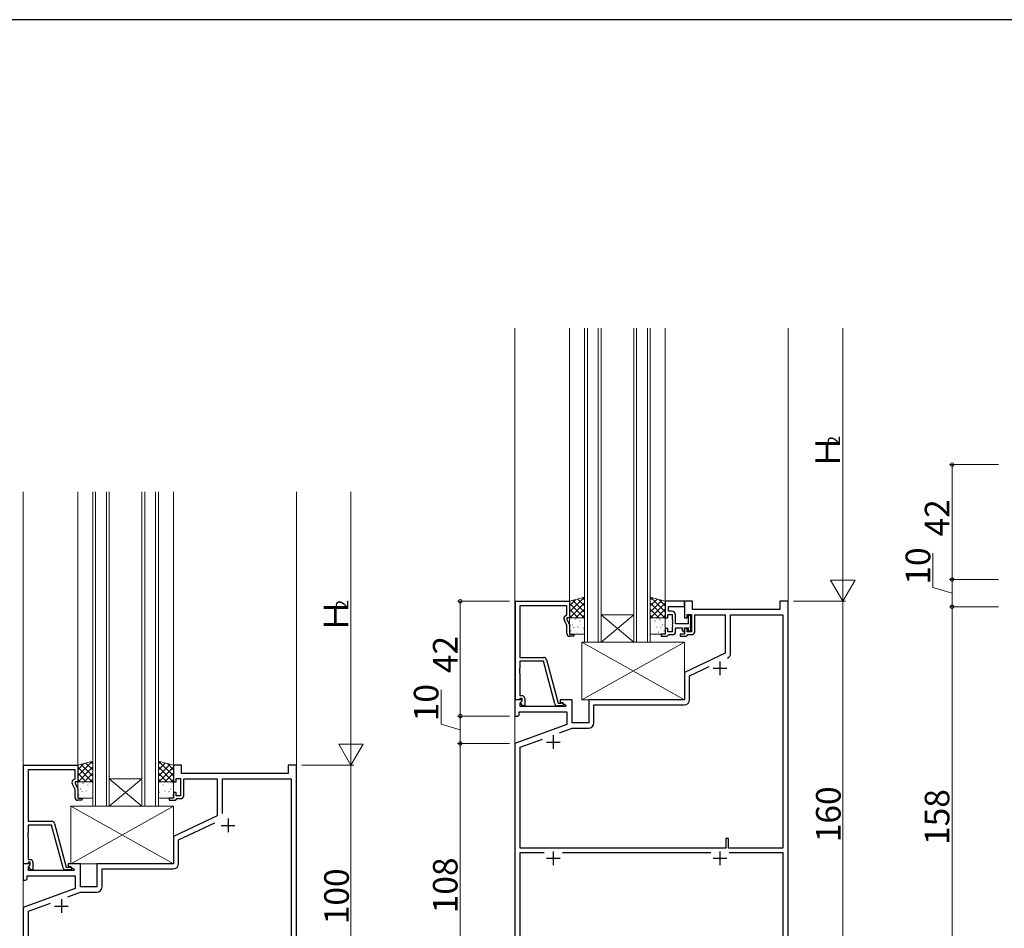
# Model space of a CAD drawing. Extents: x 0 to 1587, y 0 to 1128.
# Drawn here: x 234 to 595, y 790 to 1123 of the extents above; entities that cross this region are included whole.
import ezdxf

# ---------------------------------------------------------------- set-up
doc = ezdxf.new("R2010")
doc.units = 0
for name, color, linetype, lineweight in [('YKK_11', 7, 'CONTINUOUS', 30), ('YKK_12', 2, 'CONTINUOUS', 13), ('YKK_13', 4, 'CONTINUOUS', 13), ('YKK_D', 6, 'CONTINUOUS', 13)]:
    doc.layers.add(name, color=color, linetype=linetype, lineweight=lineweight)
doc.layers.add('YKK_ZWAK', color=7, linetype='CONTINUOUS')
doc.styles.get("Standard").update_dxf_attribs({"font": 'ROMANS.SHX', "bigfont": 'EXTFONT.SHX'})

# ---------------------------------------------------------------- blocks, each defined once
blk = doc.blocks.new('A201')
at = {"layer": 'YKK_ZWAK', "color": 254, "linetype": 'Continuous'}
blk.add_line((571.000014, 409.99951), (21.000001, 409.99951), dxfattribs=at)

msp = doc.modelspace()

# ---------------------------------------------------------------- linework, layer by layer
at = {"layer": 'YKK_11', "color": 0, "linetype": 'ByBlock', "lineweight": -2, "ltscale": 0.5}
for p, q in [((415.8, 873.99), (415.8, 909.99)), ((415.8, 909.99), (435.6, 909.99)), ((434.6, 908.36), (417.43, 908.36)), ((417.43, 908.36), (417.43, 889.49)), ((434.6, 904.99), (434.6, 908.36)), ((435.6, 909.99), (435.6, 903.99)), ((477.6, 909.99), (470.6, 909.99)), ((470.6, 909.99), (470.6, 903.99)), ((477.6, 908.06), (477.6, 909.99)), ((480.6, 909.99), (477.6, 909.99)), ((477.6, 909.99), (477.6, 903.99)), ((480.6, 906.99), (480.6, 909.99)), ((515.6, 909.99), (512.6, 909.99)), ((512.6, 909.99), (512.6, 906.99)), ((515.6, 749.99), (515.6, 909.99)), ((433.97, 904.63), (434.6, 904.99)), ((471.6, 903.99), (471.6, 905.19)), ((471.6, 905.19), (473.2, 905.19)), ((471.8, 906.39), (471.8, 908.06)), ((471.8, 908.06), (477.6, 908.06)), ((472.9, 906.39), (471.8, 906.39)), ((473.2, 905.19), (473.2, 903.45)), ((474.4, 901.79), (474.4, 904.89)), ((478.6, 903.99), (478.6, 905.19)), ((478.6, 905.19), (480.2, 905.19)), ((479.3, 904.89), (479, 904.59)), ((479, 904.59), (479, 901.79)), ((480.2, 905.19), (480.2, 898.79)), ((512.6, 906.99), (480.6, 906.99)), ((481.4, 898.79), (481.4, 904.99)), ((481.4, 904.99), (492.6, 904.99)), ((492.6, 904.99), (492.6, 890.99)), ((494.53, 891.03), (494.53, 905.06)), ((494.53, 905.06), (513.67, 905.06)), ((513.67, 905.06), (513.67, 819.69)), ((434.6, 901.12), (433.57, 903.34)), ((435.6, 903.99), (434.6, 903.99)), ((434.6, 903.99), (434.6, 903.49)), ((434.6, 903.49), (435.6, 901.35)), ((434.6, 898.19), (434.6, 901.12)), ((435.6, 901.35), (435.6, 897.99)), ((470.6, 903.99), (471.6, 903.99)), ((473.2, 903.45), (473.32, 903.27)), ((473.32, 902.72), (473.2, 902.53)), ((473.2, 902.53), (473.2, 902.45)), ((473.2, 902.45), (473.32, 902.27)), ((473.32, 901.72), (473.2, 901.53)), ((473.2, 901.53), (473.2, 901.45)), ((473.2, 901.45), (473.32, 901.27)), ((473.32, 903.27), (473.32, 902.72)), ((473.32, 902.27), (473.32, 901.72)), ((473.32, 901.27), (473.32, 900.72)), ((479, 901.79), (474.4, 901.79)), ((477.6, 903.99), (478.6, 903.99)), ((479.88, 901.87), (480, 902.05)), ((479.88, 901.32), (479.88, 901.87)), ((480, 901.13), (479.88, 901.32)), ((479.88, 900.87), (480, 901.05)), ((480, 902.05), (480, 904.19)), ((480, 901.05), (480, 901.13)), ((435.6, 897.99), (437.1, 897.99)), ((437.1, 897.99), (437.1, 897.19)), ((470.6, 897.99), (469.1, 897.99)), ((469.1, 897.99), (469.1, 897.19)), ((471.6, 899.99), (470.6, 899.99)), ((470.6, 899.99), (470.6, 897.99)), ((471.3, 897.19), (471.6, 897.49)), ((471.6, 898.79), (471.6, 899.99)), ((473.2, 898.79), (471.6, 898.79)), ((471.6, 897.49), (471.9, 897.79)), ((471.9, 897.79), (473.4, 897.79)), ((473.32, 900.72), (473.2, 900.53)), ((473.2, 900.53), (473.2, 898.79)), ((474.4, 898.79), (474.4, 900.29)), ((474.4, 900.29), (476.8, 900.29)), ((477.6, 897.99), (476.1, 897.99)), ((476.1, 897.99), (476.1, 897.19)), ((476.8, 900.29), (476.8, 899.29)), ((476.8, 899.29), (477.3, 898.79)), ((477.3, 898.79), (477.6, 899.09)), ((477.6, 899.09), (477.6, 900.29)), ((477.6, 900.29), (479, 900.29)), ((478.6, 899.99), (477.6, 899.99)), ((477.6, 899.99), (477.6, 897.99)), ((478.3, 897.19), (478.6, 897.49)), ((478.6, 898.79), (478.6, 899.99)), ((480.2, 898.79), (478.6, 898.79)), ((478.6, 897.49), (478.9, 897.79)), ((478.9, 897.79), (480.4, 897.79)), ((479, 900.29), (479, 899.39)), ((479, 899.39), (479.3, 899.09)), ((479.88, 900.32), (479.88, 900.87)), ((480, 900.13), (479.88, 900.32)), ((480, 899.79), (480, 900.13)), ((437.1, 897.19), (435.6, 897.19)), ((469.1, 897.19), (471.3, 897.19)), ((476.1, 897.19), (478.3, 897.19)), ((492.6, 890.99), (477.6, 883.99)), ((417.43, 889.49), (426.13, 889.49)), ((426.03, 888.09), (417.43, 888.09)), ((417.43, 888.09), (417.43, 885.45)), ((430.23, 872.43), (426.03, 888.09)), ((427.1, 888.75), (431.4, 872.69)), ((417.43, 885.45), (417.31, 885.27)), ((417.31, 885.27), (417.31, 884.72)), ((417.31, 884.72), (417.43, 884.53)), ((417.43, 884.45), (417.31, 884.27)), ((417.31, 884.27), (417.31, 883.72)), ((417.31, 883.72), (417.43, 883.53)), ((417.43, 884.53), (417.43, 884.45)), ((417.43, 883.53), (417.43, 875.49)), ((477.6, 883.99), (477.6, 873.99)), ((479.53, 882.76), (486.69, 886.1)), ((479.53, 874.06), (479.53, 882.76)), ((418.08, 873.99), (415.6, 873.99)), ((415.6, 873.99), (415.6, 867.99)), ((417.13, 873.99), (415.8, 873.99)), ((417.43, 874.29), (417.13, 873.99)), ((417.43, 875.49), (418.2, 875.49)), ((417.63, 874.49), (417.43, 874.29)), ((417.53, 872.9), (418.24, 873.6)), ((417.53, 871.49), (417.53, 872.9)), ((418.2, 874.49), (417.63, 874.49)), ((417.63, 872.99), (418.2, 873.56)), ((418.38, 871.69), (417.63, 872.99)), ((418.24, 873.6), (418.08, 873.99)), ((418.2, 873.56), (418.2, 874.49)), ((419.2, 874.49), (419.2, 871.69)), ((431.4, 872.69), (432.23, 872.69)), ((436.6, 873.99), (432.1, 873.99)), ((432.1, 873.99), (432.1, 873.19)), ((432.1, 873.19), (434.27, 871.94)), ((432.23, 872.69), (432.42, 872.76)), ((436.6, 865.49), (436.6, 873.99)), ((477.6, 873.99), (442.6, 873.99)), ((442.6, 873.99), (442.6, 865.49)), ((444.53, 865.56), (444.53, 872.06)), ((444.53, 872.06), (477.53, 872.06)), ((416.6, 867.99), (417.1, 868.49)), ((417.1, 868.49), (417.1, 869.56)), ((417.1, 869.56), (434.6, 869.56)), ((434.14, 871.49), (417.53, 871.49)), ((419.2, 871.69), (418.38, 871.69)), ((432.8, 871.69), (431.19, 871.69)), ((434.27, 871.94), (434.14, 871.49)), ((434.6, 869.56), (434.6, 864.91)), ((415.6, 867.99), (416.6, 867.99)), ((434.6, 864.91), (415.6, 857.99)), ((442.6, 865.49), (436.6, 865.49)), ((431.93, 861.88), (436.55, 863.56)), ((436.55, 863.56), (442.53, 863.56)), ((415.6, 857.99), (415.6, 749.99)), ((417.53, 856.64), (425.63, 859.59)), ((417.53, 819.69), (417.53, 856.64)), ((235.8, 813.99), (235.8, 849.99)), ((235.8, 849.99), (255.6, 849.99)), ((235.8, 813.99), (235.8, 849.99)), ((235.8, 849.99), (255.6, 849.99)), ((254.6, 848.36), (237.43, 848.36)), ((237.43, 848.36), (237.43, 829.49)), ((254.6, 848.36), (237.43, 848.36)), ((237.43, 848.36), (237.43, 829.49)), ((254.6, 844.99), (254.6, 848.36)), ((254.6, 844.99), (254.6, 848.36)), ((255.6, 849.99), (255.6, 843.99)), ((255.6, 849.99), (255.6, 843.99)), ((293.6, 849.99), (290.6, 849.99)), ((290.6, 849.99), (290.6, 843.99)), ((293.6, 846.99), (293.6, 849.99)), ((332.6, 846.99), (293.6, 846.99)), ((335.6, 849.99), (332.6, 849.99)), ((332.6, 849.99), (332.6, 846.99)), ((335.6, 749.99), (335.6, 849.99)), ((254.6, 841.12), (253.57, 843.34)), ((254.6, 841.12), (253.57, 843.34)), ((253.97, 844.63), (254.6, 844.99)), ((253.97, 844.63), (254.6, 844.99)), ((255.6, 843.99), (254.6, 843.99)), ((254.6, 843.99), (254.6, 843.49)), ((255.6, 843.99), (254.6, 843.99)), ((254.6, 843.99), (254.6, 843.49)), ((254.6, 843.49), (255.6, 841.35)), ((254.6, 843.49), (255.6, 841.35)), ((290.6, 843.99), (291.6, 843.99)), ((291.6, 843.99), (291.6, 845.19)), ((291.6, 845.19), (293.2, 845.19)), ((293.2, 845.19), (293.2, 838.79)), ((294.4, 838.79), (294.4, 844.99)), ((294.4, 844.99), (306.6, 844.99)), ((306.6, 844.99), (306.6, 831.45)), ((308.53, 832.37), (308.53, 845.06)), ((308.53, 845.06), (333.67, 845.06)), ((308.53, 832.37), (308.53, 845.06)), ((333.67, 845.06), (333.67, 751.92)), ((254.6, 838.19), (254.6, 841.12)), ((254.6, 838.19), (254.6, 841.12)), ((255.6, 841.35), (255.6, 837.99)), ((255.6, 841.35), (255.6, 837.99)), ((291.6, 839.99), (290.6, 839.99)), ((290.6, 839.99), (290.6, 837.99)), ((291.6, 838.79), (291.6, 839.99)), ((255.6, 837.99), (257.1, 837.99)), ((255.6, 837.99), (257.1, 837.99)), ((257.1, 837.19), (255.6, 837.19)), ((257.1, 837.19), (255.6, 837.19)), ((257.1, 837.99), (257.1, 837.19)), ((257.1, 837.99), (257.1, 837.19)), ((290.6, 837.99), (289.1, 837.99)), ((289.1, 837.99), (289.1, 837.19)), ((289.1, 837.19), (291.3, 837.19)), ((291.3, 837.19), (291.6, 837.49)), ((293.2, 838.79), (291.6, 838.79)), ((291.6, 837.49), (291.9, 837.79)), ((291.9, 837.79), (293.4, 837.79)), ((237.43, 829.49), (246.13, 829.49)), ((237.43, 829.49), (246.13, 829.49)), ((306.6, 831.45), (290.6, 823.99)), ((292.53, 822.76), (305.75, 828.93)), ((237.43, 825.45), (237.31, 825.27)), ((237.43, 825.45), (237.31, 825.27)), ((237.31, 825.27), (237.31, 824.72)), ((237.31, 825.27), (237.31, 824.72)), ((246.03, 828.09), (237.43, 828.09)), ((237.43, 828.09), (237.43, 825.45)), ((246.03, 828.09), (237.43, 828.09)), ((237.43, 828.09), (237.43, 825.45)), ((250.23, 812.43), (246.03, 828.09)), ((250.23, 812.43), (246.03, 828.09)), ((247.1, 828.75), (251.4, 812.69)), ((247.1, 828.75), (251.4, 812.69)), ((237.31, 824.72), (237.43, 824.53)), ((237.31, 824.72), (237.43, 824.53)), ((237.43, 824.45), (237.31, 824.27)), ((237.43, 824.45), (237.31, 824.27)), ((237.31, 824.27), (237.31, 823.72)), ((237.31, 824.27), (237.31, 823.72)), ((237.31, 823.72), (237.43, 823.53)), ((237.31, 823.72), (237.43, 823.53)), ((237.43, 824.53), (237.43, 824.45)), ((237.43, 824.53), (237.43, 824.45)), ((237.43, 823.53), (237.43, 815.49)), ((237.43, 823.53), (237.43, 815.49)), ((290.6, 823.99), (290.6, 813.99)), ((292.53, 814.06), (292.53, 822.76)), ((493.8, 823.19), (492.8, 823.19)), ((492.8, 823.19), (492.8, 819.69)), ((493.8, 819.69), (493.8, 823.19)), ((492.8, 819.69), (417.53, 819.69)), ((417.53, 751.92), (417.53, 818.06)), ((417.53, 818.06), (426.25, 818.06)), ((432.95, 818.06), (487.25, 818.06)), ((513.67, 819.69), (493.8, 819.69)), ((493.95, 818.06), (513.67, 818.06)), ((493.95, 818.06), (513.67, 818.06)), ((513.67, 818.06), (513.67, 751.92)), ((237.43, 815.49), (238.2, 815.49)), ((237.43, 815.49), (238.2, 815.49)), ((237.63, 814.49), (237.43, 814.29)), ((237.63, 814.49), (237.43, 814.29)), ((238.2, 814.49), (237.63, 814.49)), ((238.2, 814.49), (237.63, 814.49)), ((238.2, 813.56), (238.2, 814.49)), ((238.2, 813.56), (238.2, 814.49)), ((239.2, 814.49), (239.2, 811.69)), ((239.2, 814.49), (239.2, 811.69)), ((238.08, 813.99), (235.6, 813.99)), ((235.6, 813.99), (235.6, 807.99)), ((237.13, 813.99), (235.8, 813.99)), ((237.13, 813.99), (235.8, 813.99)), ((237.43, 814.29), (237.13, 813.99)), ((237.43, 814.29), (237.13, 813.99)), ((237.53, 812.9), (238.24, 813.6)), ((237.53, 811.49), (237.53, 812.9)), ((254.14, 811.49), (237.53, 811.49)), ((237.63, 812.99), (238.2, 813.56)), ((237.63, 812.99), (238.2, 813.56)), ((238.38, 811.69), (237.63, 812.99)), ((238.38, 811.69), (237.63, 812.99)), ((238.24, 813.6), (238.08, 813.99)), ((239.2, 811.69), (238.38, 811.69)), ((239.2, 811.69), (238.38, 811.69)), ((252.8, 811.69), (251.19, 811.69)), ((252.8, 811.69), (251.19, 811.69)), ((251.4, 812.69), (252.23, 812.69)), ((251.4, 812.69), (252.23, 812.69)), ((256.6, 813.99), (252.1, 813.99)), ((252.1, 813.99), (252.1, 813.19)), ((252.1, 813.19), (254.27, 811.94)), ((252.23, 812.69), (252.42, 812.76)), ((252.23, 812.69), (252.42, 812.76)), ((254.27, 811.94), (254.14, 811.49)), ((256.6, 805.49), (256.6, 813.99)), ((290.6, 813.99), (262.6, 813.99)), ((262.6, 813.99), (262.6, 805.49)), ((264.53, 805.56), (264.53, 812.06)), ((264.53, 812.06), (290.53, 812.06)), ((235.6, 807.99), (236.6, 807.99)), ((236.6, 807.99), (237.1, 808.49)), ((237.1, 808.49), (237.1, 809.56)), ((237.1, 809.56), (254.6, 809.56)), ((254.6, 809.56), (254.6, 804.91)), ((254.6, 804.91), (235.6, 797.99)), ((262.6, 805.49), (256.6, 805.49)), ((251.93, 801.88), (256.55, 803.56)), ((256.55, 803.56), (262.53, 803.56)), ((235.6, 797.99), (235.6, 749.99)), ((237.53, 796.64), (245.63, 799.59)), ((237.53, 751.92), (237.53, 796.64))]:
    msp.add_line(p, q, dxfattribs=at)
at = {"layer": 'YKK_11', "color": 2, "ltscale": 0.5}
for p, q in [((490.6, 887.99), (490.6, 882.99)), ((488.1, 885.49), (493.1, 885.49)), ((427.1, 858.49), (432.1, 858.49)), ((429.6, 860.99), (429.6, 855.99)), ((310.6, 830.49), (310.6, 825.49)), ((308.1, 827.99), (313.1, 827.99)), ((429.6, 818.49), (429.6, 813.49)), ((490.6, 818.49), (490.6, 813.49)), ((427.1, 815.99), (432.1, 815.99)), ((488.1, 815.99), (493.1, 815.99)), ((249.6, 800.99), (249.6, 795.99)), ((247.1, 798.49), (252.1, 798.49))]:
    msp.add_line(p, q, dxfattribs=at)
at = {"layer": 'YKK_11', "color": 0, "linetype": 'ByBlock', "lineweight": -2, "ltscale": 0.5}
for centre, radius, start, end in [((434.47, 903.76), 1, 120, 205), ((472.9, 904.89), 1.5, 0, 90), ((479.3, 904.19), 0.7, 0, 90), ((435.6, 898.19), 1, 180, 270), ((473.4, 898.79), 1, 270, 360), ((479.3, 899.79), 0.7, 270, 360), ((480.4, 898.79), 1, 270, 360), ((492.53, 891.03), 2, 295, 0), ((492.53, 891.03), 2, 295, 0), ((426.13, 888.49), 1, 15, 90), ((418.2, 874.49), 1, 0, 90), ((431.19, 872.69), 1, 195, 270), ((432.8, 872.29), 0.6, 270, 128.9424), ((477.53, 874.06), 2, 270, 360), ((442.53, 865.56), 2, 270, 360), ((254.47, 843.76), 1, 120, 205), ((254.47, 843.76), 1, 120, 205), ((255.6, 838.19), 1, 180, 270), ((255.6, 838.19), 1, 180, 270), ((293.4, 838.79), 1, 270, 360), ((246.13, 828.49), 1, 15, 90), ((246.13, 828.49), 1, 15, 90), ((238.2, 814.49), 1, 0, 90), ((238.2, 814.49), 1, 0, 90), ((251.19, 812.69), 1, 195, 270), ((251.19, 812.69), 1, 195, 270), ((252.8, 812.29), 0.6, 270, 128.9424), ((252.8, 812.29), 0.6, 270, 128.9424), ((290.53, 814.06), 2, 270, 360), ((262.53, 805.56), 2, 270, 360)]:
    msp.add_arc(centre, radius, start, end, dxfattribs=at)
at = {"layer": 'YKK_12', "ltscale": 1.5}
for p, q in [((415.6, 629.99), (415.6, 1009.99)), ((435.6, 1009.99), (435.6, 909.79)), ((470.6, 1009.99), (470.6, 909.79)), ((515.6, 629.99), (515.6, 1009.99)), ((235.6, 629.99), (235.6, 949.99)), ((255.6, 949.99), (255.6, 849.79)), ((290.6, 949.99), (290.6, 849.79)), ((335.6, 629.99), (335.6, 949.99))]:
    msp.add_line(p, q, dxfattribs=at)
at = {"layer": 'YKK_12', "linetype": 'Continuous', "ltscale": 1.5}
for p, q in [((441.1, 894.99), (441.1, 1009.99)), ((442.1, 1009.99), (442.1, 894.99)), ((446.1, 894.99), (446.1, 1009.99)), ((447.1, 1009.99), (447.1, 894.99)), ((459.1, 894.99), (459.1, 1009.99)), ((460.1, 1009.99), (460.1, 894.99)), ((464.1, 894.99), (464.1, 1009.99)), ((465.1, 1009.99), (465.1, 894.99)), ((261.1, 834.99), (261.1, 949.99)), ((262.1, 949.99), (262.1, 834.99)), ((266.1, 834.99), (266.1, 949.99)), ((267.1, 949.99), (267.1, 834.99)), ((279.1, 834.99), (279.1, 949.99)), ((280.1, 949.99), (280.1, 834.99)), ((284.1, 834.99), (284.1, 949.99)), ((285.1, 949.99), (285.1, 834.99)), ((447.1, 904.99), (459.1, 904.99)), ((447.1, 894.99), (459.1, 904.99)), ((459.1, 894.99), (447.1, 904.99)), ((447.1, 894.99), (441.1, 894.99)), ((447.1, 894.99), (459.1, 894.99)), ((465.1, 894.99), (459.1, 894.99)), ((267.1, 844.99), (279.1, 844.99)), ((267.1, 834.99), (279.1, 844.99)), ((279.1, 834.99), (267.1, 844.99)), ((267.1, 834.99), (261.1, 834.99)), ((267.1, 834.99), (279.1, 834.99)), ((285.1, 834.99), (279.1, 834.99))]:
    msp.add_line(p, q, dxfattribs=at)
at = {"layer": 'YKK_13', "ltscale": 1.5}
for p, q in [((441.1, 911.49), (435.6, 909.99)), ((440.9, 911.44), (435.6, 906.14)), ((437.81, 910.59), (435.6, 908.38)), ((435.6, 909.99), (435.6, 903.99)), ((435.6, 909.32), (440.93, 903.99)), ((441.1, 909.39), (435.7, 903.99)), ((436.84, 910.33), (441.1, 906.07)), ((438.6, 910.81), (441.1, 908.32)), ((440.37, 911.29), (441.1, 910.56)), ((441.1, 903.99), (441.1, 911.49)), ((465.1, 911.49), (470.6, 909.99)), ((465.1, 903.99), (465.1, 911.49)), ((465.83, 911.29), (465.1, 910.56)), ((467.6, 910.81), (465.1, 908.32)), ((469.36, 910.33), (465.1, 906.07)), ((465.1, 909.39), (470.5, 903.99)), ((470.6, 909.32), (465.27, 903.99)), ((465.3, 911.44), (470.6, 906.14)), ((468.39, 910.59), (470.6, 908.38)), ((470.6, 909.99), (470.6, 903.99)), ((435.6, 907.08), (438.69, 903.99)), ((435.6, 904.83), (436.44, 903.99)), ((441.1, 907.15), (437.94, 903.99)), ((441.1, 904.9), (440.19, 903.99)), ((465.1, 907.15), (468.26, 903.99)), ((465.1, 904.9), (466.01, 903.99)), ((470.6, 907.08), (467.51, 903.99)), ((470.6, 904.83), (469.76, 903.99)), ((435.6, 903.99), (441.1, 903.99)), ((435.6, 898.49), (435.6, 903.49)), ((435.79, 901.32), (435.79, 901.33)), ((436.1, 903.99), (440.6, 903.99)), ((436.64, 901.31), (436.69, 901.33)), ((437.23, 903.2), (437.28, 903.22)), ((437.76, 903.52), (437.77, 903.53)), ((438.89, 903.53), (438.89, 903.53)), ((439.31, 902.77), (439.35, 902.79)), ((439.55, 901.5), (439.55, 901.51)), ((441.1, 903.49), (441.1, 898.49)), ((470.6, 903.99), (465.1, 903.99)), ((465.1, 903.49), (465.1, 898.49)), ((470.1, 903.99), (465.6, 903.99)), ((466.65, 901.5), (466.65, 901.51)), ((466.89, 902.77), (466.85, 902.79)), ((467.31, 903.53), (467.31, 903.53)), ((468.44, 903.52), (468.43, 903.53)), ((468.97, 903.2), (468.92, 903.22)), ((469.56, 901.31), (469.51, 901.33)), ((470.41, 901.32), (470.41, 901.33)), ((470.6, 898.49), (470.6, 903.49)), ((436, 899.12), (436.04, 899.14)), ((440.6, 897.99), (436.1, 897.99)), ((437.2, 900.32), (437.25, 900.41)), ((437.6, 899.34), (437.61, 899.34)), ((438.08, 898.69), (438.12, 898.71)), ((438.67, 900.58), (438.71, 900.6)), ((440.27, 899.15), (440.27, 899.15)), ((440.74, 900.14), (440.79, 900.17)), ((465.46, 900.14), (465.41, 900.17)), ((465.6, 897.99), (470.1, 897.99)), ((465.93, 899.15), (465.93, 899.15)), ((467.53, 900.58), (467.49, 900.6)), ((468.13, 898.69), (468.08, 898.71)), ((468.6, 899.34), (468.59, 899.34)), ((469, 900.32), (468.96, 900.41)), ((470.2, 899.12), (470.16, 899.14)), ((477.6, 894.99), (440.1, 894.99)), ((440.1, 894.99), (440.1, 873.99)), ((477.6, 894.99), (440.1, 873.99)), ((440.1, 894.99), (477.6, 873.99)), ((477.6, 873.99), (477.6, 894.99)), ((440.1, 873.99), (477.6, 873.99)), ((261.1, 851.49), (255.6, 849.99)), ((260.9, 851.44), (255.6, 846.14)), ((257.81, 850.59), (255.6, 848.38)), ((258.6, 850.81), (261.1, 848.32)), ((260.37, 851.29), (261.1, 850.56)), ((261.1, 843.99), (261.1, 851.49)), ((285.1, 851.49), (290.6, 849.99)), ((285.1, 843.99), (285.1, 851.49)), ((285.83, 851.29), (285.1, 850.56)), ((287.6, 850.81), (285.1, 848.32)), ((285.3, 851.44), (290.6, 846.14)), ((288.39, 850.59), (290.6, 848.38)), ((255.6, 849.99), (255.6, 843.99)), ((255.6, 849.32), (260.93, 843.99)), ((255.6, 847.08), (258.69, 843.99)), ((261.1, 849.39), (255.7, 843.99)), ((256.84, 850.33), (261.1, 846.07)), ((261.1, 847.15), (257.94, 843.99)), ((289.36, 850.33), (285.1, 846.07)), ((285.1, 849.39), (290.5, 843.99)), ((285.1, 847.15), (288.26, 843.99)), ((290.6, 849.32), (285.27, 843.99)), ((290.6, 847.08), (287.51, 843.99)), ((290.6, 849.99), (290.6, 843.99)), ((255.6, 844.83), (256.44, 843.99)), ((255.6, 843.99), (261.1, 843.99)), ((255.6, 838.49), (255.6, 843.49)), ((256.1, 843.99), (260.6, 843.99)), ((257.23, 843.2), (257.28, 843.22)), ((257.76, 843.52), (257.77, 843.53)), ((258.89, 843.53), (258.89, 843.53)), ((261.1, 844.9), (260.19, 843.99)), ((261.1, 843.49), (261.1, 838.49)), ((285.1, 844.9), (286.01, 843.99)), ((290.6, 843.99), (285.1, 843.99)), ((285.1, 843.49), (285.1, 838.49)), ((290.1, 843.99), (285.6, 843.99)), ((287.31, 843.53), (287.31, 843.53)), ((288.44, 843.52), (288.43, 843.53)), ((288.97, 843.2), (288.92, 843.22)), ((290.6, 844.83), (289.76, 843.99)), ((290.6, 838.49), (290.6, 843.49)), ((255.79, 841.32), (255.79, 841.33)), ((256.64, 841.31), (256.69, 841.33)), ((257.2, 840.32), (257.25, 840.41)), ((258.67, 840.58), (258.71, 840.6)), ((259.31, 842.77), (259.35, 842.79)), ((259.55, 841.5), (259.55, 841.51)), ((260.74, 840.14), (260.79, 840.17)), ((285.46, 840.14), (285.41, 840.17)), ((286.65, 841.5), (286.65, 841.51)), ((286.89, 842.77), (286.85, 842.79)), ((287.53, 840.58), (287.49, 840.6)), ((289, 840.32), (288.96, 840.41)), ((289.56, 841.31), (289.51, 841.33)), ((290.41, 841.32), (290.41, 841.33)), ((256, 839.12), (256.04, 839.14)), ((260.6, 837.99), (256.1, 837.99)), ((257.6, 839.34), (257.61, 839.34)), ((258.08, 838.69), (258.12, 838.71)), ((260.27, 839.15), (260.27, 839.15)), ((285.6, 837.99), (290.1, 837.99)), ((285.93, 839.15), (285.93, 839.15)), ((288.13, 838.69), (288.08, 838.71)), ((288.6, 839.34), (288.59, 839.34)), ((290.2, 839.12), (290.16, 839.14)), ((290.6, 834.99), (253.1, 834.99)), ((253.1, 834.99), (253.1, 813.99)), ((290.6, 834.99), (253.1, 813.99)), ((253.1, 834.99), (290.6, 813.99)), ((290.6, 813.99), (290.6, 834.99)), ((253.1, 813.99), (290.6, 813.99))]:
    msp.add_line(p, q, dxfattribs=at)
for centre, start, end in [((436.1, 903.49), 90, 180), ((440.6, 903.49), 0, 90), ((465.6, 903.49), 90, 180), ((470.1, 903.49), 360, 90), ((436.1, 898.49), 180, 270), ((440.6, 898.49), 270, 0), ((465.6, 898.49), 180, 270), ((470.1, 898.49), 270, 360), ((256.1, 843.49), 90, 180), ((260.6, 843.49), 0, 90), ((285.6, 843.49), 90, 180), ((290.1, 843.49), 0, 90), ((256.1, 838.49), 180, 270), ((260.6, 838.49), 270, 360), ((285.6, 838.49), 180, 270), ((290.1, 838.49), 270, 360)]:
    msp.add_arc(centre, 0.5, start, end, dxfattribs=at)
at = {"layer": 'YKK_D', "ltscale": 1.5}
for p, q in [((535.6, 1009.99), (535.6, 918.99)), ((592.6, 959.99), (574.6, 959.99)), ((575.6, 959.99), (575.6, 917.99)), ((355.6, 949.99), (355.6, 858.99)), ((568.6, 915.09), (568.6, 927.65)), ((592.6, 917.99), (574.6, 917.99)), ((592.6, 917.99), (574.6, 917.99)), ((575.6, 917.99), (575.6, 907.99)), ((575.6, 912.99), (568.6, 915.09)), ((413.6, 909.99), (394.6, 909.99)), ((395.6, 909.99), (395.6, 867.99)), ((517.6, 909.99), (536.6, 909.99)), ((517.6, 909.99), (536.6, 909.99)), ((535.6, 909.99), (535.6, 749.99)), ((592.6, 907.99), (574.6, 907.99)), ((592.6, 907.99), (574.6, 907.99)), ((575.6, 907.99), (575.6, 749.99)), ((388.6, 865.09), (388.6, 877.65)), ((395.6, 862.99), (388.6, 865.09)), ((413.6, 867.99), (394.6, 867.99)), ((413.6, 867.99), (394.6, 867.99)), ((395.6, 867.99), (395.6, 857.99)), ((413.6, 857.99), (394.6, 857.99)), ((413.6, 857.99), (394.6, 857.99)), ((395.6, 857.99), (395.6, 749.99)), ((337.6, 849.99), (356.6, 849.99)), ((337.6, 849.99), (356.6, 849.99)), ((355.6, 849.99), (355.6, 749.99))]:
    msp.add_line(p, q, dxfattribs=at)
at = {"layer": 'YKK_D'}
for p, q in [((535.6, 909.99), (535.6, 925.58)), ((535.6, 909.99), (531.1, 917.78)), ((540.1, 917.78), (531.1, 917.78)), ((535.6, 909.99), (540.1, 917.78)), ((355.6, 849.99), (355.6, 865.58)), ((355.6, 849.99), (351.1, 857.78)), ((360.1, 857.78), (351.1, 857.78)), ((355.6, 849.99), (360.1, 857.78))]:
    msp.add_line(p, q, dxfattribs=at)
at = {"layer": 'YKK_D', "linetype": 'ByBlock', "const_width": 1.27}
for points in [[(575.6, 959.83, 1), (575.6, 960.15, 1)], [(575.6, 918.15, 1), (575.6, 917.83, 1)], [(575.6, 917.83, 1), (575.6, 918.15, 1)], [(395.6, 909.83, 1), (395.6, 910.15, 1)], [(575.6, 908.15, 1), (575.6, 907.83, 1)], [(575.6, 907.83, 1), (575.6, 908.15, 1)], [(395.6, 868.15, 1), (395.6, 867.83, 1)], [(395.6, 867.83, 1), (395.6, 868.15, 1)], [(395.6, 858.15, 1), (395.6, 857.83, 1)], [(395.6, 857.83, 1), (395.6, 858.15, 1)]]:
    msp.add_lwpolyline(points, format="xyb", close=True, dxfattribs=at)

# ---------------------------------------------------------------- block references
at = {"layer": 'YKK_ZWAK', "xscale": 2.8, "yscale": 2.8, "zscale": 2.8}
msp.add_blockref('A201', (-53.2, -25.2), dxfattribs=at)

# ---------------------------------------------------------------- texts
at = {"layer": 'YKK_D'}
for s, height, p in [('2', 4.5, (534.6, 967.13)), ('Ｈ', 9, (534.6, 958.49)), ('42', 9, (574.6, 933.71)), ('10', 9, (567.6, 916.09)), ('Ｈ', 9, (354.6, 898.49)), ('2', 4.5, (354.6, 907.13)), ('42', 9, (394.6, 883.71)), ('10', 9, (387.6, 866.09)), ('160', 9, (534.8, 821.83)), ('158', 9, (574.6, 820.83)), ('108', 9, (394.6, 795.83)), ('100', 9, (354.8, 791.83))]:
    msp.add_text(s, height=height, rotation=90, dxfattribs=at).set_placement(p)

doc.saveas('drawing.dxf')
